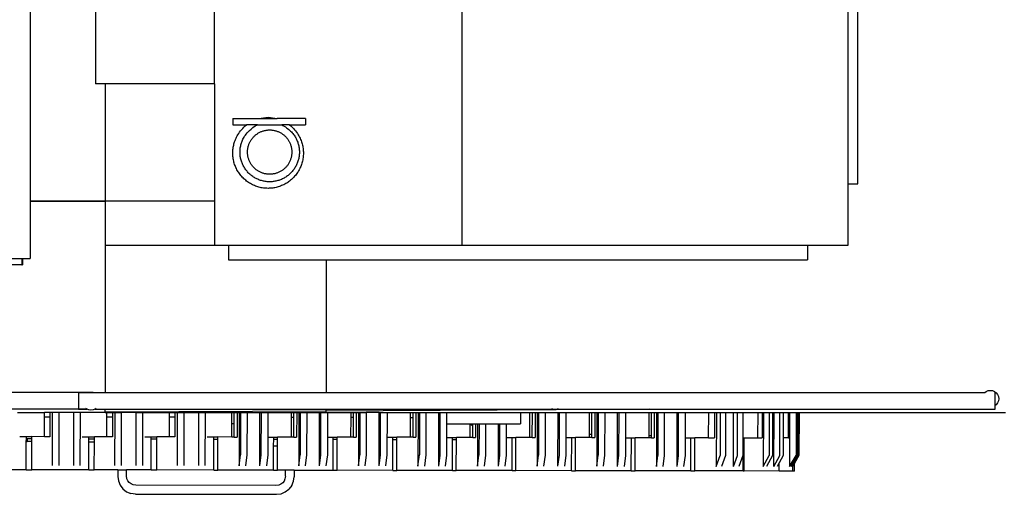
# Model space of a CAD drawing. Units: inches. Extents: x 319 to 1100, y 481 to 863.
# Drawn here: x 682 to 770, y 741 to 783 of the extents above; entities that cross this region are included whole.
import ezdxf

# ---------------------------------------------------------------- set-up
doc = ezdxf.new("R2010")
doc.units = ezdxf.units.IN
doc.header["$MEASUREMENT"] = 0
doc.layers.add('Edges', color=7, linetype='Continuous')

# ---------------------------------------------------------------- blocks, each defined once
blk = doc.blocks.new('crusher machine pl')
at = {"layer": 'Edges'}
for p, q in [((721.726, 680.344), (721.726, 610.406)), ((756.197, 615.862), (756.197, 669.661)), ((757.072, 615.862), (757.072, 669.661)), ((683.19, 633.098), (683.19, 614.341)), ((689.014, 631.759), (689.014, 624.804)), ((699.639, 624.804), (699.639, 631.759)), ((689.884, 624.804), (689.014, 624.804)), ((689.884, 624.804), (689.884, 614.341)), ((699.639, 624.804), (689.884, 624.804)), ((699.639, 624.804), (699.639, 614.341)), ((701.268, 621.699), (701.268, 621.137)), ((701.268, 621.699), (703.596, 621.699)), ((703.596, 621.699), (704.421, 621.808)), ((703.596, 621.699), (705.246, 621.699)), ((704.421, 621.808), (705.246, 621.699)), ((707.768, 621.699), (705.246, 621.699)), ((707.768, 621.699), (707.768, 621.137)), ((701.268, 621.137), (702.51, 621.137)), ((703.489, 621.137), (702.51, 621.137)), ((703.268, 621.05), (703.489, 621.137)), ((703.489, 621.137), (705.637, 621.137)), ((706.333, 621.137), (705.637, 621.137)), ((706.333, 621.137), (707.768, 621.137)), ((756.197, 610.406), (756.197, 615.862)), ((756.197, 615.862), (757.072, 615.862)), ((683.19, 614.341), (689.884, 614.341)), ((683.19, 614.341), (683.19, 614.281)), ((689.884, 614.341), (699.639, 614.341)), ((689.884, 614.341), (689.884, 614.281)), ((699.639, 614.341), (699.639, 610.406)), ((689.884, 614.281), (683.19, 614.281)), ((683.19, 614.281), (683.19, 609.217)), ((689.884, 614.281), (689.884, 610.406)), ((689.884, 610.406), (699.639, 610.406)), ((689.884, 610.406), (689.884, 597.255)), ((699.639, 610.406), (700.891, 610.406)), ((700.891, 610.406), (721.726, 610.406)), ((700.891, 610.406), (700.891, 609.094)), ((721.726, 610.406), (752.573, 610.406)), ((752.573, 610.406), (752.573, 609.094)), ((752.573, 610.406), (756.197, 610.406)), ((680.774, 609.217), (682.448, 609.217)), ((682.448, 609.217), (682.448, 608.655)), ((682.448, 609.217), (682.514, 609.217)), ((682.514, 609.217), (683.19, 609.217)), ((682.514, 609.217), (682.514, 608.655)), ((700.891, 609.094), (709.606, 609.094)), ((709.606, 609.094), (752.573, 609.094)), ((709.606, 609.094), (709.606, 597.255)), ((682.448, 608.655), (680.774, 608.655)), ((682.448, 608.655), (682.514, 608.655)), ((594.504, 597.279), (688.801, 597.279)), ((687.509, 597.255), (688.801, 597.255)), ((687.509, 597.255), (687.509, 595.779)), ((688.801, 597.255), (688.801, 597.279)), ((688.801, 597.255), (689.884, 597.255)), ((688.801, 597.23), (688.801, 597.255)), ((689.884, 597.255), (689.884, 597.23)), ((689.884, 597.255), (709.606, 597.255)), ((709.606, 597.255), (709.606, 597.23)), ((709.606, 597.255), (768.4, 597.255)), ((768.367, 597.23), (768.4, 597.255)), ((768.4, 597.255), (768.511, 597.34)), ((768.511, 597.34), (768.692, 597.415)), ((768.692, 597.415), (768.886, 597.441)), ((768.886, 597.441), (769.08, 597.415)), ((769.08, 597.415), (769.261, 597.34)), ((769.261, 597.34), (769.416, 597.221)), ((769.322, 596.088), (769.322, 597.254)), ((769.416, 597.221), (769.536, 597.066)), ((769.536, 597.066), (769.611, 596.885)), ((769.611, 596.885), (769.636, 596.691)), ((769.416, 596.161), (769.322, 596.088)), ((769.322, 595.755), (769.322, 596.088)), ((769.536, 596.316), (769.416, 596.161)), ((769.611, 596.497), (769.536, 596.316)), ((769.636, 596.691), (769.611, 596.497)), ((680.955, 595.779), (687.509, 595.779)), ((687.509, 595.769), (680.955, 595.779)), ((682.062, 595.466), (684.464, 595.466)), ((684.46, 593.306), (684.463, 595.089)), ((684.463, 595.089), (684.464, 595.466)), ((684.463, 595.089), (684.956, 595.088)), ((684.956, 595.466), (684.464, 595.466)), ((684.956, 595.088), (684.952, 593.305)), ((684.956, 595.466), (684.956, 595.088)), ((685.153, 595.466), (684.956, 595.466)), ((685.153, 595.466), (685.145, 590.746)), ((685.744, 595.466), (685.153, 595.466)), ((685.744, 595.466), (685.735, 590.745)), ((687.049, 595.466), (685.744, 595.466)), ((687.049, 595.466), (687.041, 590.743)), ((687.049, 595.479), (687.049, 595.48)), ((687.64, 595.466), (687.049, 595.466)), ((687.509, 595.779), (687.509, 595.769)), ((687.509, 595.779), (688.218, 595.779)), ((687.509, 595.769), (687.509, 595.755)), ((688.232, 595.768), (687.509, 595.769)), ((687.509, 595.755), (688.264, 595.755)), ((687.64, 595.466), (687.632, 590.742)), ((689.884, 595.466), (687.64, 595.466)), ((688.218, 595.779), (688.146, 595.834)), ((688.232, 595.768), (688.218, 595.779)), ((688.264, 595.755), (688.232, 595.768)), ((688.413, 595.693), (688.264, 595.755)), ((688.607, 595.668), (688.413, 595.693)), ((688.801, 595.693), (688.607, 595.668)), ((688.951, 595.755), (688.801, 595.693)), ((688.843, 595.503), (689.884, 595.509)), ((688.982, 595.768), (688.951, 595.755)), ((688.951, 595.755), (689.884, 595.755)), ((689.069, 595.834), (688.982, 595.768)), ((689.884, 595.755), (689.884, 595.781)), ((689.884, 595.755), (709.606, 595.755)), ((689.884, 595.509), (689.884, 595.755)), ((689.884, 595.509), (709.606, 595.619)), ((689.884, 595.466), (689.884, 595.509)), ((689.884, 595.466), (690.042, 595.466)), ((690.038, 593.297), (690.041, 595.079)), ((690.041, 595.079), (690.042, 595.466)), ((690.041, 595.079), (690.534, 595.078)), ((690.042, 595.466), (690.534, 595.466)), ((690.534, 595.078), (690.531, 593.296)), ((690.534, 595.466), (690.534, 595.078)), ((690.534, 595.466), (690.731, 595.466)), ((690.731, 595.466), (690.723, 590.736)), ((690.731, 595.466), (691.322, 595.466)), ((691.322, 595.466), (691.313, 590.735)), ((692.627, 595.466), (691.322, 595.466)), ((692.627, 595.466), (692.619, 590.733)), ((692.627, 595.466), (693.218, 595.466)), ((693.218, 595.466), (693.21, 590.732)), ((693.218, 595.466), (695.62, 595.466)), ((695.616, 593.287), (695.62, 595.07)), ((695.62, 595.07), (695.62, 595.466)), ((695.62, 595.466), (696.112, 595.466)), ((695.62, 595.07), (696.112, 595.069)), ((696.112, 595.069), (696.109, 593.286)), ((696.112, 595.466), (696.112, 595.069)), ((696.112, 595.466), (696.309, 595.466)), ((696.309, 595.466), (696.301, 590.727)), ((696.309, 595.466), (696.9, 595.466)), ((696.9, 595.466), (696.892, 590.726)), ((696.9, 595.466), (698.205, 595.466)), ((698.205, 595.466), (698.197, 590.723)), ((698.205, 595.466), (698.796, 595.466)), ((698.796, 595.466), (698.788, 590.722)), ((698.796, 595.466), (701.198, 595.466)), ((701.197, 594.458), (701.198, 595.466)), ((701.198, 595.466), (701.408, 595.466)), ((701.406, 594.458), (701.408, 595.466)), ((701.408, 595.466), (701.653, 595.466)), ((701.653, 595.466), (701.649, 593.276)), ((701.653, 595.466), (701.846, 595.466)), ((701.846, 595.466), (701.837, 590.717)), ((701.846, 595.466), (701.969, 595.466)), ((701.969, 595.466), (701.962, 591.701)), ((701.969, 595.466), (702.546, 595.466)), ((702.546, 595.466), (702.54, 591.7)), ((702.546, 595.466), (703.7, 595.466)), ((703.692, 590.714), (703.7, 595.466)), ((703.7, 595.466), (703.823, 595.466)), ((703.817, 591.698), (703.823, 595.466)), ((703.823, 595.466), (704.401, 595.466)), ((704.401, 595.466), (704.394, 591.697)), ((704.401, 595.466), (706.505, 595.466)), ((706.501, 593.268), (706.504, 595.051)), ((706.504, 595.051), (706.505, 595.466)), ((706.504, 595.051), (706.727, 595.05)), ((706.505, 595.466), (706.728, 595.466)), ((706.724, 593.267), (706.727, 595.05)), ((706.727, 595.05), (706.728, 595.466)), ((706.728, 595.466), (706.974, 595.466)), ((706.974, 595.466), (706.97, 593.267)), ((706.974, 595.466), (707.166, 595.466)), ((707.166, 595.466), (707.158, 590.708)), ((707.166, 595.466), (707.289, 595.466)), ((707.289, 595.466), (707.283, 591.692)), ((707.289, 595.466), (707.867, 595.466)), ((707.867, 595.466), (707.86, 591.691)), ((707.867, 595.466), (709.021, 595.466)), ((709.013, 590.704), (709.021, 595.466)), ((709.021, 595.466), (709.144, 595.466)), ((709.137, 591.688), (709.144, 595.466)), ((709.144, 595.466), (709.606, 595.466)), ((709.606, 595.755), (709.606, 595.781)), ((709.606, 595.619), (709.606, 595.755)), ((709.606, 595.755), (729.818, 595.755)), ((709.606, 595.619), (729.943, 595.733)), ((709.606, 595.466), (709.606, 595.619)), ((709.606, 595.466), (709.721, 595.466)), ((709.721, 595.466), (709.715, 591.687)), ((709.721, 595.466), (711.826, 595.466)), ((711.822, 593.259), (711.825, 595.041)), ((711.825, 595.041), (711.826, 595.466)), ((711.825, 595.041), (712.048, 595.041)), ((711.826, 595.466), (712.049, 595.466)), ((712.045, 593.258), (712.048, 595.041)), ((712.048, 595.041), (712.049, 595.466)), ((712.049, 595.466), (712.294, 595.466)), ((712.294, 595.466), (712.29, 593.258)), ((712.294, 595.466), (712.487, 595.466)), ((712.487, 595.466), (712.479, 590.698)), ((712.487, 595.466), (712.61, 595.466)), ((712.61, 595.466), (712.603, 591.682)), ((712.61, 595.466), (713.187, 595.466)), ((713.187, 595.466), (713.181, 591.681)), ((714.342, 595.466), (713.187, 595.466)), ((714.333, 590.695), (714.342, 595.466)), ((714.342, 595.466), (714.464, 595.466)), ((714.458, 591.679), (714.464, 595.466)), ((714.464, 595.466), (715.042, 595.466)), ((715.042, 595.466), (715.035, 591.678)), ((715.042, 595.466), (717.146, 595.466)), ((717.142, 593.249), (717.146, 595.032)), ((717.146, 595.032), (717.146, 595.466)), ((717.146, 595.466), (717.369, 595.466)), ((717.146, 595.032), (717.369, 595.032)), ((717.366, 593.249), (717.369, 595.032)), ((717.369, 595.032), (717.369, 595.466)), ((717.369, 595.466), (717.615, 595.466)), ((717.615, 595.466), (717.611, 593.248)), ((717.615, 595.466), (717.807, 595.466)), ((717.807, 595.466), (717.799, 590.689)), ((717.807, 595.466), (717.93, 595.466)), ((717.93, 595.466), (717.924, 591.673)), ((717.93, 595.466), (718.508, 595.466)), ((718.508, 595.466), (718.501, 591.672)), ((718.508, 595.466), (719.662, 595.466)), ((719.654, 590.686), (719.662, 595.466)), ((719.662, 595.466), (719.785, 595.466)), ((719.778, 591.67), (719.785, 595.466)), ((719.785, 595.466), (720.334, 595.466)), ((720.334, 595.466), (726.959, 595.466)), ((720.334, 595.466), (720.334, 594.466)), ((726.959, 595.466), (726.959, 594.466)), ((726.959, 595.466), (727.787, 595.466)), ((727.784, 593.231), (727.787, 595.466)), ((727.787, 595.466), (728.011, 595.466)), ((728.007, 593.23), (728.011, 595.466)), ((728.011, 595.466), (728.256, 595.466)), ((728.256, 595.466), (728.252, 593.23)), ((728.256, 595.466), (728.449, 595.466)), ((728.449, 595.466), (728.44, 590.67)), ((728.449, 595.466), (728.571, 595.466)), ((728.571, 595.466), (728.565, 591.654)), ((728.571, 595.466), (729.149, 595.466)), ((729.149, 595.466), (729.142, 591.653)), ((729.149, 595.466), (730.303, 595.466)), ((729.818, 595.755), (729.756, 595.781)), ((729.837, 595.747), (729.818, 595.755)), ((729.818, 595.755), (730.245, 595.755)), ((729.943, 595.733), (729.837, 595.747)), ((729.943, 595.733), (730.127, 595.734)), ((730.032, 595.722), (729.943, 595.733)), ((730.127, 595.734), (730.032, 595.722)), ((730.127, 595.734), (733.877, 595.755)), ((730.226, 595.747), (730.127, 595.734)), ((730.245, 595.755), (730.226, 595.747)), ((730.304, 595.78), (730.245, 595.755)), ((730.245, 595.755), (733.877, 595.755)), ((730.295, 590.667), (730.303, 595.466)), ((730.303, 595.466), (730.426, 595.466)), ((730.304, 595.78), (730.304, 595.781)), ((730.307, 595.781), (730.304, 595.78)), ((730.419, 591.651), (730.426, 595.466)), ((730.426, 595.466), (731.004, 595.466)), ((731.004, 595.466), (730.997, 591.65)), ((731.004, 595.466), (733.108, 595.466)), ((733.105, 593.604), (733.108, 595.466)), ((733.108, 595.466), (733.331, 595.466)), ((733.328, 593.466), (733.331, 595.466)), ((733.331, 595.466), (733.577, 595.466)), ((733.577, 595.466), (733.573, 593.221)), ((733.577, 595.466), (733.769, 595.466)), ((733.769, 595.466), (733.761, 590.661)), ((733.769, 595.466), (733.892, 595.466)), ((733.877, 595.755), (738.444, 595.781)), ((733.877, 595.755), (769.322, 595.755)), ((733.892, 595.466), (733.885, 591.645)), ((733.892, 595.466), (734.47, 595.466)), ((734.47, 595.466), (734.463, 591.644)), ((734.47, 595.466), (735.624, 595.466)), ((735.616, 590.658), (735.624, 595.466)), ((735.624, 595.466), (735.747, 595.466)), ((735.74, 591.642), (735.747, 595.466)), ((735.747, 595.466), (736.324, 595.466)), ((736.324, 595.466), (736.318, 591.641)), ((736.324, 595.466), (738.429, 595.466)), ((738.425, 593.409), (738.429, 595.466)), ((738.429, 595.466), (738.652, 595.466)), ((738.648, 593.409), (738.652, 595.466)), ((738.652, 595.466), (738.897, 595.466)), ((738.897, 595.466), (738.893, 593.211)), ((738.897, 595.466), (739.09, 595.466)), ((739.09, 595.466), (739.081, 590.652)), ((739.09, 595.466), (739.213, 595.466)), ((739.213, 595.466), (739.206, 591.636)), ((739.213, 595.466), (739.79, 595.466)), ((739.79, 595.466), (739.784, 591.635)), ((739.79, 595.466), (740.945, 595.466)), ((740.936, 590.649), (740.945, 595.466)), ((740.945, 595.466), (741.067, 595.466)), ((741.061, 591.633), (741.067, 595.466)), ((741.067, 595.466), (741.645, 595.466)), ((741.645, 595.466), (741.638, 591.632)), ((741.645, 595.466), (743.749, 595.466)), ((743.745, 593.203), (743.749, 595.466)), ((743.749, 595.466), (744.276, 595.466)), ((744.276, 595.466), (744.272, 593.202)), ((744.276, 595.466), (744.435, 595.466)), ((744.435, 595.466), (744.427, 590.643)), ((744.435, 595.466), (744.782, 595.466)), ((744.782, 595.466), (744.775, 591.626)), ((744.782, 595.466), (745.26, 595.466)), ((745.26, 595.466), (745.253, 591.625)), ((745.26, 595.466), (745.969, 595.466)), ((745.961, 590.64), (745.969, 595.466)), ((745.969, 595.466), (746.316, 595.466)), ((746.309, 591.624), (746.316, 595.466)), ((746.316, 595.466), (746.794, 595.466)), ((746.794, 595.466), (746.79, 593.197)), ((746.794, 595.466), (748.153, 595.466)), ((748.149, 593.195), (748.153, 595.466)), ((748.153, 595.466), (748.536, 595.466)), ((748.536, 595.466), (748.533, 593.194)), ((748.536, 595.466), (748.635, 595.466)), ((748.635, 595.466), (748.626, 590.635)), ((748.635, 595.466), (749.146, 595.466)), ((749.146, 595.466), (749.14, 591.619)), ((749.146, 595.466), (749.442, 595.466)), ((749.442, 595.466), (749.435, 591.618)), ((749.442, 595.466), (749.583, 595.466)), ((749.575, 590.634), (749.583, 595.466)), ((749.583, 595.466), (750.094, 595.466)), ((750.088, 591.617), (750.094, 595.466)), ((750.094, 595.466), (750.39, 595.466)), ((750.39, 595.466), (750.386, 593.191)), ((750.39, 595.466), (750.863, 595.466)), ((750.859, 593.19), (750.863, 595.466)), ((750.863, 595.466), (750.943, 595.466)), ((750.943, 595.466), (750.939, 593.19)), ((750.943, 595.466), (750.963, 595.466)), ((750.963, 595.466), (750.955, 590.631)), ((750.963, 595.466), (751.551, 595.466)), ((751.551, 595.466), (751.544, 591.614)), ((751.551, 595.466), (751.612, 595.466)), ((751.612, 595.466), (751.606, 591.614)), ((751.612, 595.466), (751.749, 595.466)), ((751.742, 591.614), (751.749, 595.466)), ((751.749, 595.466), (751.811, 595.466)), ((751.811, 595.466), (751.804, 591.614)), ((751.811, 595.466), (770.234, 595.466)), ((701.195, 593.277), (701.197, 594.458)), ((701.406, 594.458), (701.197, 594.458)), ((701.404, 593.277), (701.406, 594.458)), ((720.334, 594.466), (720.361, 594.466)), ((720.361, 594.466), (720.356, 591.669)), ((720.361, 594.466), (722.465, 594.466)), ((722.463, 593.24), (722.465, 594.402)), ((722.465, 594.402), (722.465, 594.466)), ((722.465, 594.466), (722.688, 594.466)), ((722.465, 594.402), (722.688, 594.29)), ((722.686, 593.24), (722.688, 594.29)), ((722.688, 594.29), (722.688, 594.466)), ((722.688, 594.466), (722.934, 594.466)), ((722.934, 594.466), (722.932, 593.239)), ((722.934, 594.466), (723.126, 594.466)), ((723.126, 594.466), (723.12, 590.68)), ((723.126, 594.466), (723.249, 594.466)), ((723.249, 594.466), (723.244, 591.664)), ((723.249, 594.466), (723.827, 594.466)), ((723.827, 594.466), (723.822, 591.663)), ((723.827, 594.466), (724.981, 594.466)), ((724.974, 590.676), (724.981, 594.466)), ((724.981, 594.466), (725.104, 594.466)), ((725.099, 591.661), (725.104, 594.466)), ((725.104, 594.466), (725.681, 594.466)), ((725.681, 594.466), (725.677, 591.66)), ((725.681, 594.466), (726.959, 594.466)), ((682.255, 593.31), (682.845, 593.309)), ((682.845, 593.309), (683.338, 593.308)), ((682.845, 593.123), (682.845, 593.309)), ((683.337, 593.122), (683.338, 593.308)), ((684.46, 593.306), (683.338, 593.308)), ((684.952, 593.305), (684.46, 593.306)), ((687.833, 593.3), (688.423, 593.299)), ((688.423, 593.299), (688.916, 593.298)), ((688.423, 593.114), (688.423, 593.299)), ((688.915, 593.113), (688.916, 593.298)), ((690.038, 593.297), (688.916, 593.298)), ((690.531, 593.296), (690.038, 593.297)), ((693.411, 593.291), (694.001, 593.29)), ((694.001, 593.104), (694.001, 593.29)), ((694.001, 593.29), (694.494, 593.289)), ((694.493, 593.103), (694.494, 593.289)), ((695.616, 593.287), (694.494, 593.289)), ((696.109, 593.286), (695.616, 593.287)), ((698.989, 593.281), (699.58, 593.28)), ((699.579, 593.094), (699.58, 593.28)), ((699.58, 593.28), (699.947, 593.279)), ((699.947, 593.094), (699.947, 593.279)), ((701.195, 593.277), (699.947, 593.279)), ((701.404, 593.277), (701.195, 593.277)), ((701.404, 593.277), (701.649, 593.276)), ((704.467, 593.271), (704.922, 593.271)), ((704.921, 593.085), (704.922, 593.271)), ((704.922, 593.271), (705.268, 593.27)), ((705.267, 593.084), (705.268, 593.27)), ((706.501, 593.268), (705.268, 593.27)), ((706.724, 593.267), (706.501, 593.268)), ((706.724, 593.267), (706.97, 593.267)), ((709.787, 593.262), (710.242, 593.261)), ((710.242, 593.076), (710.242, 593.261)), ((710.242, 593.261), (710.588, 593.261)), ((710.588, 593.075), (710.588, 593.261)), ((711.822, 593.259), (710.588, 593.261)), ((712.045, 593.258), (711.822, 593.259)), ((712.045, 593.258), (712.29, 593.258)), ((715.108, 593.253), (715.563, 593.252)), ((715.562, 593.066), (715.563, 593.252)), ((715.563, 593.252), (715.909, 593.251)), ((715.908, 593.066), (715.909, 593.251)), ((717.142, 593.249), (715.909, 593.251)), ((717.366, 593.249), (717.142, 593.249)), ((717.366, 593.249), (717.611, 593.248)), ((720.429, 593.243), (720.883, 593.243)), ((720.883, 593.057), (720.883, 593.243)), ((720.883, 593.243), (721.229, 593.242)), ((721.229, 593.056), (721.229, 593.242)), ((722.463, 593.24), (721.229, 593.242)), ((722.686, 593.24), (722.463, 593.24)), ((722.686, 593.24), (722.932, 593.239)), ((725.749, 593.234), (726.204, 593.233)), ((726.199, 590.281), (726.204, 593.233)), ((726.204, 593.233), (726.55, 593.233)), ((726.545, 590.28), (726.55, 593.233)), ((727.784, 593.231), (726.55, 593.233)), ((728.007, 593.23), (727.784, 593.231)), ((728.007, 593.23), (728.252, 593.23)), ((731.07, 593.225), (731.524, 593.224)), ((731.519, 590.271), (731.524, 593.224)), ((731.524, 593.224), (731.87, 593.224)), ((731.865, 590.271), (731.87, 593.224)), ((733.104, 593.221), (731.87, 593.224)), ((733.104, 593.221), (733.105, 593.604)), ((733.327, 593.221), (733.104, 593.221)), ((733.213, 593.497), (733.105, 593.604)), ((733.328, 593.466), (733.213, 593.497)), ((733.327, 593.221), (733.328, 593.466)), ((733.327, 593.221), (733.573, 593.221)), ((736.39, 593.216), (736.845, 593.215)), ((736.84, 590.262), (736.845, 593.215)), ((736.845, 593.215), (737.191, 593.214)), ((738.425, 593.409), (738.648, 593.409)), ((738.425, 593.212), (738.425, 593.409)), ((738.648, 593.212), (738.648, 593.409)), ((682.84, 590.356), (682.844, 592.863)), ((682.844, 592.863), (682.845, 593.123)), ((682.844, 592.863), (682.923, 592.863)), ((682.845, 593.123), (682.924, 593.123)), ((682.924, 593.123), (682.923, 592.863)), ((683.337, 592.862), (682.923, 592.863)), ((683.337, 593.122), (682.924, 593.123)), ((683.332, 590.355), (683.337, 592.862)), ((683.337, 592.862), (683.337, 593.122)), ((688.418, 590.347), (688.423, 592.854)), ((688.423, 593.114), (688.915, 593.113)), ((688.423, 592.854), (688.423, 593.114)), ((688.423, 592.854), (688.915, 592.853)), ((688.91, 590.346), (688.915, 592.853)), ((688.915, 592.853), (688.915, 593.113)), ((693.996, 590.337), (694.001, 593.104)), ((694.001, 593.104), (694.493, 593.103)), ((694.489, 590.336), (694.493, 593.103)), ((699.574, 590.327), (699.579, 593.094)), ((699.579, 593.094), (699.947, 593.094)), ((699.942, 590.326), (699.947, 593.094)), ((704.917, 590.318), (704.92, 592.494)), ((704.92, 592.494), (704.921, 593.085)), ((704.92, 592.494), (705.266, 592.494)), ((704.921, 593.085), (705.267, 593.084)), ((705.262, 590.317), (705.266, 592.494)), ((705.266, 592.494), (705.267, 593.084)), ((710.237, 590.309), (710.242, 593.076)), ((710.242, 593.076), (710.588, 593.075)), ((710.583, 590.308), (710.588, 593.075)), ((715.558, 590.299), (715.562, 593.066)), ((715.562, 593.066), (715.908, 593.066)), ((715.903, 590.299), (715.908, 593.066)), ((720.878, 590.29), (720.883, 593.057)), ((720.883, 593.057), (721.229, 593.056)), ((721.224, 590.289), (721.229, 593.056)), ((737.186, 590.261), (737.191, 593.214)), ((738.425, 593.212), (737.191, 593.214)), ((738.648, 593.212), (738.425, 593.212)), ((738.648, 593.212), (738.893, 593.211)), ((741.711, 593.206), (742.166, 593.206)), ((742.16, 590.253), (742.166, 593.206)), ((742.166, 593.206), (742.509, 593.205)), ((742.503, 590.252), (742.509, 593.205)), ((743.745, 593.203), (742.509, 593.205)), ((743.745, 593.203), (744.272, 593.202)), ((746.79, 593.197), (746.787, 591.623)), ((746.79, 593.197), (746.842, 593.197)), ((746.837, 590.245), (746.842, 593.197)), ((746.842, 593.197), (746.918, 593.197)), ((746.913, 590.245), (746.918, 593.197)), ((746.918, 593.197), (748.149, 593.195)), ((748.149, 593.195), (748.533, 593.194)), ((750.386, 593.191), (750.383, 591.616)), ((750.859, 593.19), (750.386, 593.191)), ((750.859, 593.19), (750.939, 593.19)), ((701.837, 590.717), (701.962, 591.701)), ((702.54, 591.7), (702.415, 590.716)), ((703.692, 590.714), (703.817, 591.698)), ((704.394, 591.697), (704.27, 590.713)), ((707.158, 590.708), (707.283, 591.692)), ((707.86, 591.691), (707.736, 590.707)), ((709.013, 590.704), (709.137, 591.688)), ((709.715, 591.687), (709.59, 590.703)), ((712.479, 590.698), (712.603, 591.682)), ((713.181, 591.681), (713.056, 590.697)), ((714.333, 590.695), (714.458, 591.679)), ((715.035, 591.678), (714.911, 590.694)), ((717.799, 590.689), (717.924, 591.673)), ((718.501, 591.672), (718.377, 590.688)), ((719.654, 590.686), (719.778, 591.67)), ((720.356, 591.669), (720.231, 590.685)), ((723.12, 590.68), (723.244, 591.664)), ((723.822, 591.663), (723.697, 590.679)), ((724.974, 590.676), (725.099, 591.661)), ((725.677, 591.66), (725.552, 590.675)), ((728.44, 590.67), (728.565, 591.654)), ((729.142, 591.653), (729.018, 590.669)), ((730.295, 590.667), (730.419, 591.651)), ((730.997, 591.65), (730.873, 590.666)), ((733.761, 590.661), (733.885, 591.645)), ((734.463, 591.644), (734.338, 590.66)), ((735.616, 590.658), (735.74, 591.642)), ((736.318, 591.641), (736.193, 590.657)), ((739.081, 590.652), (739.206, 591.636)), ((739.784, 591.635), (739.659, 590.651)), ((740.936, 590.649), (741.061, 591.633)), ((741.638, 591.632), (741.514, 590.648)), ((744.427, 590.643), (744.775, 591.626)), ((745.253, 591.625), (744.904, 590.642)), ((745.961, 590.64), (746.309, 591.624)), ((746.787, 591.623), (746.438, 590.639)), ((748.626, 590.635), (749.14, 591.619)), ((749.435, 591.618), (748.922, 590.635)), ((749.575, 590.634), (750.088, 591.617)), ((750.383, 591.616), (750.048, 590.974)), ((750.955, 590.631), (751.544, 591.614)), ((751.153, 590.631), (751.742, 591.614)), ((751.606, 591.614), (751.154, 590.86)), ((751.804, 591.614), (751.403, 590.945)), ((750.048, 590.974), (749.87, 590.633)), ((750.047, 590.239), (750.048, 590.974)), ((751.154, 590.86), (751.017, 590.631)), ((751.153, 590.631), (751.154, 590.86)), ((751.236, 590.665), (751.215, 590.631)), ((751.236, 590.665), (751.235, 590.237)), ((751.403, 590.945), (751.236, 590.665)), ((751.402, 590.237), (751.403, 590.945)), ((682.84, 590.356), (677.754, 590.365)), ((682.84, 590.356), (683.332, 590.355)), ((688.418, 590.347), (683.332, 590.355)), ((688.418, 590.347), (688.91, 590.346)), ((691.005, 590.342), (688.91, 590.346)), ((691.005, 590.342), (691.004, 589.763)), ((691.004, 589.763), (691.057, 589.355)), ((691.005, 590.342), (691.792, 590.341)), ((691.791, 589.813), (691.792, 590.341)), ((691.824, 589.559), (691.791, 589.813)), ((693.996, 590.337), (691.792, 590.341)), ((693.996, 590.337), (694.489, 590.336)), ((699.574, 590.327), (694.489, 590.336)), ((699.574, 590.327), (699.942, 590.326)), ((704.917, 590.318), (699.942, 590.326)), ((704.917, 590.318), (705.262, 590.317)), ((705.965, 590.316), (705.262, 590.317)), ((705.965, 589.788), (705.931, 589.535)), ((705.965, 589.788), (705.965, 590.316)), ((706.753, 590.315), (705.965, 590.316)), ((706.697, 589.328), (706.752, 589.735)), ((706.753, 590.315), (706.752, 589.735)), ((706.753, 590.315), (710.237, 590.309)), ((710.237, 590.309), (710.583, 590.308)), ((715.558, 590.299), (710.583, 590.308)), ((715.558, 590.299), (715.903, 590.299)), ((720.878, 590.29), (715.903, 590.299)), ((720.878, 590.29), (721.224, 590.289)), ((726.199, 590.281), (721.224, 590.289)), ((726.199, 590.281), (726.545, 590.28)), ((731.519, 590.271), (726.545, 590.28)), ((731.519, 590.271), (731.865, 590.271)), ((736.84, 590.262), (731.865, 590.271)), ((736.84, 590.262), (737.186, 590.261)), ((742.16, 590.253), (737.186, 590.261)), ((742.16, 590.253), (742.503, 590.252)), ((746.837, 590.245), (742.503, 590.252)), ((746.837, 590.245), (746.913, 590.245)), ((750.047, 590.239), (746.913, 590.245)), ((751.235, 590.237), (750.047, 590.239)), ((751.402, 590.237), (751.235, 590.237)), ((691.057, 589.355), (691.213, 588.975)), ((691.213, 588.975), (691.463, 588.648)), ((691.902, 589.371), (691.824, 589.559)), ((692.026, 589.209), (691.902, 589.371)), ((692.187, 589.085), (692.026, 589.209)), ((692.375, 589.006), (692.187, 589.085)), ((692.629, 588.972), (692.375, 589.006)), ((705.124, 588.951), (692.629, 588.972)), ((705.378, 588.984), (705.124, 588.951)), ((705.566, 589.061), (705.378, 588.984)), ((705.728, 589.185), (705.566, 589.061)), ((705.852, 589.346), (705.728, 589.185)), ((705.931, 589.535), (705.852, 589.346)), ((706.539, 588.948), (706.289, 588.622)), ((706.539, 588.948), (706.697, 589.328)), ((691.463, 588.648), (691.789, 588.397)), ((691.789, 588.397), (692.168, 588.239)), ((692.576, 588.185), (692.168, 588.239)), ((692.576, 588.185), (705.174, 588.163)), ((705.174, 588.163), (705.582, 588.216)), ((705.582, 588.216), (705.962, 588.373)), ((705.962, 588.373), (706.289, 588.622))]:
    blk.add_line(p, q, dxfattribs=at)
for points in [[(706.333, 621.137), (706.457, 621.035), (706.573, 620.929), (706.681, 620.818), (706.782, 620.705), (706.874, 620.591), (706.959, 620.476), (707.037, 620.362), (707.108, 620.251), (707.172, 620.143), (707.23, 620.037), (707.281, 619.934), (707.327, 619.833), (707.368, 619.733), (707.405, 619.634), (707.437, 619.535), (707.465, 619.436), (707.49, 619.336), (707.512, 619.235), (707.531, 619.134), (707.546, 619.032), (707.557, 618.929), (707.566, 618.826), (707.571, 618.723), (707.573, 618.62), (707.571, 618.517), (707.566, 618.414), (707.557, 618.311), (707.546, 618.209), (707.531, 618.107), (707.512, 618.005), (707.49, 617.905), (707.465, 617.805), (707.437, 617.705), (707.405, 617.607), (707.371, 617.51), (707.333, 617.414), (707.292, 617.32), (707.248, 617.226), (707.201, 617.135), (707.15, 617.045), (707.097, 616.956), (707.042, 616.869), (706.983, 616.785), (706.921, 616.702), (706.857, 616.621), (706.791, 616.542), (706.721, 616.466), (706.65, 616.392), (706.576, 616.32), (706.499, 616.251), (706.421, 616.184), (706.34, 616.12), (706.257, 616.059), (706.172, 616), (706.085, 615.944), (705.997, 615.891), (705.907, 615.841), (705.815, 615.794), (705.722, 615.75), (705.627, 615.709), (705.531, 615.671), (705.434, 615.636), (705.336, 615.605), (705.237, 615.576), (705.137, 615.551), (705.036, 615.529), (704.935, 615.511), (704.833, 615.496), (704.73, 615.484), (704.627, 615.476), (704.524, 615.471), (704.421, 615.469), (704.318, 615.471), (704.215, 615.476), (704.112, 615.484), (704.01, 615.496), (703.908, 615.511), (703.807, 615.529), (703.706, 615.551), (703.606, 615.576), (703.507, 615.605), (703.408, 615.636), (703.311, 615.671), (703.215, 615.709), (703.121, 615.75), (703.028, 615.794), (702.936, 615.841), (702.846, 615.891), (702.757, 615.944), (702.671, 616), (702.586, 616.059), (702.503, 616.12), (702.422, 616.184), (702.344, 616.251), (702.267, 616.32), (702.193, 616.392), (702.121, 616.466), (702.052, 616.542), (701.985, 616.621), (701.921, 616.702), (701.86, 616.785), (701.801, 616.869), (701.745, 616.956), (701.692, 617.045), (701.642, 617.135), (701.595, 617.226), (701.551, 617.32), (701.51, 617.414), (701.472, 617.51), (701.437, 617.607), (701.406, 617.705), (701.377, 617.805), (701.352, 617.905), (701.331, 618.005), (701.312, 618.107), (701.297, 618.209), (701.285, 618.311), (701.277, 618.414), (701.272, 618.517), (701.27, 618.62), (701.272, 618.723), (701.277, 618.826), (701.285, 618.929), (701.297, 619.032), (701.312, 619.134), (701.331, 619.235), (701.352, 619.336), (701.377, 619.436), (701.406, 619.535), (701.438, 619.634), (701.474, 619.733), (701.515, 619.833), (701.561, 619.934), (701.613, 620.037), (701.67, 620.143), (701.734, 620.251), (701.805, 620.362), (701.883, 620.476), (701.968, 620.591), (702.061, 620.705), (702.161, 620.818), (702.269, 620.929), (702.385, 621.035), (702.51, 621.137)], [(705.637, 621.137), (705.752, 621.082), (705.863, 621.021), (705.97, 620.954), (706.072, 620.883), (706.17, 620.809), (706.262, 620.733), (706.348, 620.656), (706.429, 620.58), (706.503, 620.504), (706.571, 620.43), (706.634, 620.356), (706.692, 620.283), (706.746, 620.21), (706.796, 620.136), (706.842, 620.062), (706.885, 619.987), (706.926, 619.91), (706.964, 619.833), (707, 619.754), (707.033, 619.673), (707.063, 619.592), (707.091, 619.51), (707.116, 619.427), (707.138, 619.343), (707.158, 619.259), (707.174, 619.173), (707.188, 619.088), (707.2, 619.002), (707.208, 618.916), (707.213, 618.829), (707.216, 618.742), (707.216, 618.656), (707.213, 618.569), (707.207, 618.482), (707.198, 618.396), (707.187, 618.31), (707.173, 618.225), (707.156, 618.14), (707.136, 618.055), (707.113, 617.971), (707.088, 617.888), (707.06, 617.806), (707.029, 617.725), (706.996, 617.645), (706.96, 617.566), (706.921, 617.489), (706.88, 617.412), (706.837, 617.337), (706.791, 617.264), (706.742, 617.192), (706.692, 617.121), (706.639, 617.053), (706.584, 616.986), (706.526, 616.92), (706.467, 616.857), (706.406, 616.796), (706.342, 616.737), (706.277, 616.68), (706.21, 616.625), (706.141, 616.572), (706.07, 616.522), (705.998, 616.474), (705.924, 616.428), (705.849, 616.385), (705.772, 616.344), (705.695, 616.306), (705.616, 616.27), (705.535, 616.237), (705.454, 616.207), (705.372, 616.179), (705.289, 616.154), (705.205, 616.132), (705.121, 616.112), (705.035, 616.096), (704.95, 616.082), (704.864, 616.071), (704.778, 616.062), (704.691, 616.057), (704.604, 616.054), (704.518, 616.054), (704.431, 616.057), (704.344, 616.063), (704.258, 616.072), (704.172, 616.083), (704.087, 616.098), (704.002, 616.115), (703.917, 616.135), (703.833, 616.157), (703.75, 616.182), (703.668, 616.21), (703.587, 616.241), (703.507, 616.275), (703.428, 616.311), (703.351, 616.349), (703.274, 616.39), (703.199, 616.434), (703.126, 616.479), (703.054, 616.528), (702.983, 616.578), (702.915, 616.631), (702.848, 616.687), (702.782, 616.744), (702.719, 616.803), (702.658, 616.865), (702.599, 616.928), (702.542, 616.993), (702.487, 617.061), (702.434, 617.129), (702.384, 617.2), (702.336, 617.272), (702.29, 617.346), (702.247, 617.421), (702.206, 617.498), (702.168, 617.576), (702.132, 617.655), (702.099, 617.735), (702.069, 617.816), (702.041, 617.898), (702.016, 617.981), (701.994, 618.065), (701.974, 618.15), (701.958, 618.235), (701.944, 618.32), (701.933, 618.406), (701.924, 618.493), (701.919, 618.579), (701.916, 618.666), (701.916, 618.753), (701.919, 618.839), (701.925, 618.926), (701.934, 619.012), (701.945, 619.098), (701.96, 619.184), (701.977, 619.269), (701.997, 619.353), (702.019, 619.437), (702.045, 619.52), (702.073, 619.603), (702.105, 619.685), (702.141, 619.769), (702.181, 619.853), (702.226, 619.939), (702.276, 620.027), (702.332, 620.117), (702.394, 620.21), (702.465, 620.307), (702.548, 620.409), (702.647, 620.519), (702.766, 620.636), (702.907, 620.763), (703.073, 620.9), (703.268, 621.05)]]:
    blk.add_lwpolyline(points, dxfattribs=at)
blk.add_lwpolyline([(706.278, 617.715), (706.245, 617.66), (706.21, 617.606), (706.173, 617.552), (706.135, 617.5), (706.095, 617.45), (706.053, 617.4), (706.009, 617.352), (705.964, 617.306), (705.918, 617.261), (705.87, 617.218), (705.82, 617.176), (705.77, 617.135), (705.718, 617.097), (705.665, 617.06), (705.61, 617.025), (705.555, 616.992), (705.498, 616.96), (705.441, 616.931), (705.382, 616.903), (705.323, 616.877), (705.263, 616.854), (705.202, 616.832), (705.14, 616.812), (705.078, 616.794), (705.015, 616.778), (704.952, 616.765), (704.888, 616.753), (704.824, 616.744), (704.76, 616.736), (704.695, 616.731), (704.631, 616.728), (704.566, 616.727), (704.501, 616.728), (704.437, 616.731), (704.372, 616.736), (704.308, 616.744), (704.244, 616.753), (704.18, 616.765), (704.117, 616.778), (704.054, 616.794), (703.992, 616.812), (703.931, 616.832), (703.87, 616.854), (703.809, 616.877), (703.75, 616.903), (703.692, 616.931), (703.634, 616.96), (703.577, 616.992), (703.522, 617.025), (703.468, 617.06), (703.414, 617.097), (703.362, 617.135), (703.312, 617.176), (703.262, 617.218), (703.214, 617.261), (703.168, 617.306), (703.123, 617.352), (703.08, 617.4), (703.038, 617.45), (702.997, 617.5), (702.959, 617.552), (702.922, 617.606), (702.887, 617.66), (702.854, 617.715), (702.822, 617.772), (702.793, 617.83), (702.765, 617.888), (702.739, 617.947), (702.716, 618.008), (702.694, 618.069), (702.674, 618.13), (702.656, 618.192), (702.64, 618.255), (702.627, 618.318), (702.615, 618.382), (702.606, 618.446), (702.598, 618.51), (702.593, 618.575), (702.59, 618.639), (702.589, 618.704), (702.59, 618.769), (702.593, 618.833), (702.598, 618.898), (702.606, 618.962), (702.615, 619.026), (702.627, 619.09), (702.64, 619.153), (702.656, 619.216), (702.674, 619.278), (702.694, 619.34), (702.716, 619.401), (702.739, 619.461), (702.765, 619.52), (702.793, 619.579), (702.822, 619.636), (702.854, 619.693), (702.887, 619.748), (702.922, 619.803), (702.959, 619.856), (702.997, 619.908), (703.038, 619.958), (703.08, 620.008), (703.123, 620.056), (703.168, 620.102), (703.214, 620.147), (703.262, 620.191), (703.312, 620.233), (703.362, 620.273), (703.414, 620.311), (703.468, 620.348), (703.522, 620.383), (703.577, 620.416), (703.634, 620.448), (703.692, 620.477), (703.75, 620.505), (703.809, 620.531), (703.87, 620.555), (703.931, 620.576), (703.992, 620.596), (704.054, 620.614), (704.117, 620.63), (704.18, 620.643), (704.244, 620.655), (704.308, 620.664), (704.372, 620.672), (704.437, 620.677), (704.501, 620.68), (704.566, 620.681), (704.631, 620.68), (704.695, 620.677), (704.76, 620.672), (704.824, 620.664), (704.888, 620.655), (704.952, 620.643), (705.015, 620.63), (705.078, 620.614), (705.14, 620.596), (705.202, 620.576), (705.263, 620.555), (705.323, 620.531), (705.382, 620.505), (705.441, 620.477), (705.498, 620.448), (705.555, 620.416), (705.61, 620.383), (705.665, 620.348), (705.718, 620.311), (705.77, 620.273), (705.82, 620.233), (705.87, 620.191), (705.918, 620.147), (705.964, 620.102), (706.009, 620.056), (706.053, 620.008), (706.095, 619.958), (706.135, 619.908), (706.173, 619.856), (706.21, 619.803), (706.245, 619.748), (706.278, 619.693), (706.31, 619.636), (706.339, 619.579), (706.367, 619.52), (706.393, 619.461), (706.417, 619.401), (706.438, 619.34), (706.458, 619.278), (706.476, 619.216), (706.492, 619.153), (706.505, 619.09), (706.517, 619.026), (706.526, 618.962), (706.534, 618.898), (706.539, 618.833), (706.542, 618.769), (706.543, 618.704), (706.542, 618.639), (706.539, 618.575), (706.534, 618.51), (706.526, 618.446), (706.517, 618.382), (706.505, 618.318), (706.492, 618.255), (706.476, 618.192), (706.458, 618.13), (706.438, 618.069), (706.417, 618.008), (706.393, 617.947), (706.367, 617.888), (706.339, 617.83), (706.31, 617.772)], close=True, dxfattribs=at)

msp = doc.modelspace()

# ---------------------------------------------------------------- block references
msp.add_blockref('crusher machine pl', (0, 152.393))

doc.saveas('drawing.dxf')
